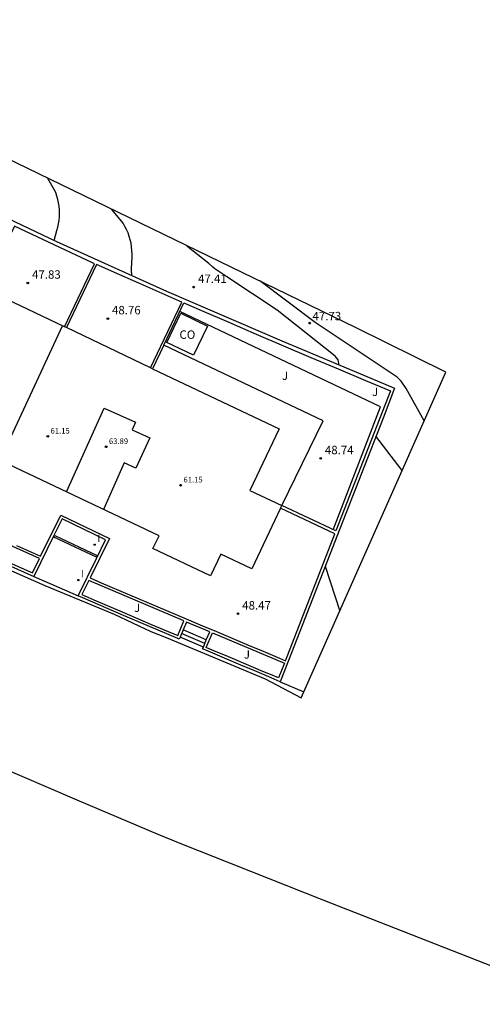
# Model space of a CAD drawing. Units: metres. Extents: x 581183 to 582406, y 4793661 to 4794541.
# Drawn here: x 581326 to 581367, y 4794412 to 4794500 of the extents above; entities that cross this region are included whole.
import ezdxf

# ---------------------------------------------------------------- set-up
doc = ezdxf.new("R2010")
doc.units = ezdxf.units.M
for name, color, linetype in [('020104', 34, 'Continuous'), ('020204', 9, 'Continuous'), ('020308', 9, 'Continuous'), ('060117', 9, 'Continuous'), ('060130', 9, 'Continuous'), ('060141', 9, 'Continuous'), ('070105', 6, 'Continuous'), ('070116', 6, 'Continuous'), ('080107', 9, 'Continuous'), ('080110', 9, 'Continuous'), ('080201', 9, 'Continuous'), ('080301', 9, 'Continuous'), ('080303', 9, 'Continuous'), ('100116', 71, 'Continuous'), ('100301', 7, 'Continuous'), ('210102', 4, 'Continuous'), ('270204', 9, 'Continuous'), ('270304', 9, 'Continuous')]:
    doc.layers.add(name, color=color, linetype=linetype)
for name, color, linetype, lineweight in [('020105', 24, 'Continuous', 30), ('080111', 7, 'Continuous', 30), ('Ambito Restitucion', 230, 'Continuous', 30)]:
    doc.layers.add(name, color=color, linetype=linetype, lineweight=lineweight)
doc.styles.add('ARIAL', font='arial.ttf', dxfattribs={"height": 1})
doc.styles.add('ROMANS', font='romans__.ttf', dxfattribs={"height": 1})

# ---------------------------------------------------------------- blocks, each defined once
blk = doc.blocks.new('COTAPU')
blk.add_circle((0, 0), 0.075)
blk = doc.blocks.new('REIND')
blk.add_circle((0, 0), 0.055)
blk = doc.blocks.new('PUNTO')
blk.add_circle((0, 0), 0.075)
at = {"layer": '080201'}
blk.add_attdef('NPUNTO', (2335165.542, 19185173.997, 151.094), '', height=0.75, dxfattribs=at)

msp = doc.modelspace()

# ---------------------------------------------------------------- linework, layer by layer
at = {"layer": '020104'}
for points in [[(581328.78, 4794479.93, 46.5), (581329.04, 4794480.81, 46.5), (581329.12, 4794481.11, 46.5), (581329.18, 4794481.42, 46.5), (581329.23, 4794481.73, 46.5), (581329.25, 4794482.04, 46.5), (581329.26, 4794482.35, 46.5), (581329.25, 4794482.67, 46.5), (581329.22, 4794482.98, 46.5), (581329.18, 4794483.29, 46.5), (581329.11, 4794483.59, 46.5), (581329.03, 4794483.89, 46.5), (581328.93, 4794484.19, 46.5), (581328.23, 4794485.46, 46.5)], [(581335.71, 4794476.82, 47), (581335.67, 4794477.31, 47), (581335.7, 4794478.07, 47), (581335.73, 4794478.4, 47), (581335.74, 4794478.72, 47), (581335.72, 4794479.04, 47), (581335.69, 4794479.36, 47), (581335.64, 4794479.68, 47), (581335.57, 4794479.99, 47), (581335.48, 4794480.3, 47), (581335.37, 4794480.6, 47), (581335.24, 4794480.9, 47), (581335.09, 4794481.19, 47), (581334.93, 4794481.46, 47), (581333.93, 4794482.7, 47)], [(581361.74, 4794463.87, 48), (581360.14, 4794466.77, 48), (581359.7, 4794467.4, 48), (581359.34, 4794467.78, 48), (581352.02, 4794472.64, 48), (581347.11, 4794476.33, 48)], [(581352.93, 4794450.94, 47), (581354.22, 4794446.94, 47)]]:
    msp.add_polyline3d(points, dxfattribs=at)
at = {"layer": '020105'}
for points in [[(581344.18, 4794476.69, 47.5), (581343.1, 4794477.41, 47.5), (581342.91, 4794477.56, 47.5), (581342.57, 4794477.88, 47.5), (581340.6, 4794479.43, 47.5)], [(581348.64, 4794473.74, 47.5), (581344.18, 4794476.69, 47.5)], [(581354.18, 4794468.85, 47.5), (581354.08, 4794469.3, 47.5), (581353.81, 4794469.64, 47.5), (581348.64, 4794473.74, 47.5)], [(581359.78, 4794459.46, 47.5), (581357.45, 4794462.53, 47.5)]]:
    msp.add_polyline3d(points, dxfattribs=at)
at = {"layer": '060117'}
for points, elevation in [([(581342.08, 4794443.75), (581340.01, 4794444.64)], 46.18), ([(581342.34, 4794444.38), (581340.27, 4794445.27)], 45.71)]:
    msp.add_lwpolyline(points, dxfattribs=dict(at, elevation=elevation))
at = {"layer": '060130'}
for points, elevation in [([(581349.06, 4794456.34), (581352.76, 4794463.88), (581338.565, 4794470.628)], 48.72), ([(581326.97, 4794450.04), (581327.18, 4794449.94), (581329.7, 4794448.83), (581330.92, 4794448.3)], 45.32), ([(581348.92, 4794440.67), (581351.04, 4794439.78)], 45.96)]:
    msp.add_lwpolyline(points, dxfattribs=dict(at, elevation=elevation))
at = {"layer": '060141'}
msp.add_polyline3d([(581342.21, 4794444.07, 45.97), (581340.14, 4794444.95, 45.97)], dxfattribs=at)
at = {"layer": '070105'}
for points, elevation in [([(581277.48, 4794476.54), (581283.65, 4794487.67), (581288.76, 4794496.89), (581290.25, 4794499.58), (581292.25, 4794498.48), (581296.81, 4794496.01), (581308.28, 4794489.98), (581314.48, 4794486.85), (581321.55, 4794483.37), (581328.99, 4794479.83), (581338.8, 4794475.43), (581349.08, 4794471.01), (581356.98, 4794467.67), (581359.11, 4794466.78), (581358.08, 4794464.13), (581354.22, 4794454.26), (581350.67, 4794445.15), (581348.92, 4794440.67)], 43.05), ([(581329.7, 4794472.26), (581332.38, 4794477.86), (581332.21, 4794477.93), (581328.33, 4794479.74), (581325.25, 4794481.2), (581322.54, 4794475.67)], 47.83), ([(581337.38, 4794468.61), (581340.16, 4794474.45), (581339.48, 4794474.75), (581337.06, 4794475.8), (581334.63, 4794476.87), (581332.57, 4794477.78), (581329.88, 4794472.18)], 48.76), ([(581338.565, 4794470.628), (581340.35, 4794474.37), (581341.91, 4794473.69), (581344.34, 4794472.65), (581346.78, 4794471.6), (581349.21, 4794470.56), (581351.65, 4794469.53), (581354.09, 4794468.5), (581356.53, 4794467.47), (581358.75, 4794466.54), (581353.88, 4794454.08), (581349.06, 4794456.34)], 48.76), ([(581338.565, 4794470.628), (581337.56, 4794468.52)], 48.76), ([(581325.44, 4794452.8), (581327.58, 4794451.84), (581329.38, 4794455.5), (581333.71, 4794453.4), (581331.99, 4794449.91), (581332.97, 4794449.48), (581335.49, 4794448.4), (581338.02, 4794447.32), (581340.55, 4794446.26), (581341.38, 4794445.91), (581342.21, 4794445.56), (581343.04, 4794445.21), (581343.87, 4794444.86), (581344.7, 4794444.51), (581345.53, 4794444.16), (581346.36, 4794443.81), (581347.19, 4794443.46), (581348.02, 4794443.11), (581348.85, 4794442.76), (581349.38, 4794442.54), (581353.79, 4794453.84), (581348.95, 4794456.11)], 48.47), ([(581330.92, 4794448.3), (581332.55, 4794451.62), (581333.37, 4794453.29), (581329.5, 4794455.17), (581328.74, 4794453.62), (581326.97, 4794450.04)], 45.5), ([(581316.08, 4794454.99), (581317.16, 4794454.48), (581319.66, 4794453.33), (581322.16, 4794452.19), (581324.67, 4794451.06), (581326.97, 4794450.04)], 44.81), ([(581340.01, 4794444.64), (581339.93, 4794444.46), (581339.81, 4794444.51), (581337.28, 4794445.57), (581334.75, 4794446.65), (581332.22, 4794447.74), (581330.92, 4794448.3)], 46.16), ([(581342.34, 4794444.38), (581342.65, 4794445.1), (581340.57, 4794445.98), (581340.27, 4794445.27)], 46.16), ([(581340.27, 4794445.27), (581340.01, 4794444.64)], 46.16), ([(581348.92, 4794440.67), (581348.11, 4794441.01), (581347.28, 4794441.36), (581346.45, 4794441.71), (581345.62, 4794442.06), (581344.79, 4794442.41), (581343.96, 4794442.76), (581343.13, 4794443.11), (581342.3, 4794443.46), (581342.01, 4794443.58), (581342.08, 4794443.75)], 46.16), ([(581342.08, 4794443.75), (581342.34, 4794444.38)], 46.16)]:
    msp.add_lwpolyline(points, dxfattribs=dict(at, elevation=elevation))
for points, elevation in [([(581317.07, 4794456.35), (581316.42, 4794455.1), (581317.26, 4794454.71), (581319.76, 4794453.56), (581322.26, 4794452.42), (581324.77, 4794451.29), (581326.85, 4794450.36), (581327.47, 4794451.62), (581321.9, 4794454.12)], 46.48), ([(581331.88, 4794449.68), (581331.26, 4794448.43), (581332.32, 4794447.96), (581334.84, 4794446.88), (581337.37, 4794445.8), (581339.8, 4794444.79), (581340.34, 4794446.08)], 47.5), ([(581342.88, 4794445.01), (581349.29, 4794442.31), (581348.78, 4794441), (581348.21, 4794441.24), (581347.38, 4794441.59), (581346.55, 4794441.94), (581345.72, 4794442.29), (581344.89, 4794442.64), (581344.06, 4794442.99), (581343.23, 4794443.34), (581342.4, 4794443.69), (581342.33, 4794443.72)], 47.5)]:
    msp.add_lwpolyline(points, close=True, dxfattribs=dict(at, elevation=elevation))
at = {"layer": '070116', "elevation": 41.97}
msp.add_lwpolyline([(581320.43, 4794434.59), (581323.32, 4794433.35), (581330.82, 4794430.16), (581338.03, 4794427.09), (581340.12, 4794426.24), (581342.99, 4794425.11), (581352.72, 4794421.27), (581376.45, 4794411.96)], dxfattribs=at)
at = {"layer": '080107', "elevation": 48.75}
msp.add_lwpolyline([(581340.07, 4794473.46), (581342.45, 4794472.32), (581341.21, 4794469.72), (581338.82, 4794470.86)], close=True, dxfattribs=at)
at = {"layer": '080110'}
for points in [[(581323.95, 4794460.38, 61.46), (581329.52, 4794472.35, 61.46)], [(581329.89, 4794457.55, 62.34), (581333.25, 4794465.02, 63.6), (581336.03, 4794463.76, 63.78), (581335.73, 4794463.09, 63.78), (581337.3, 4794462.38, 63.78), (581336.07, 4794459.67, 63.72), (581335.03, 4794460.14, 63.63), (581333.17, 4794456, 62.32)]]:
    msp.add_polyline3d(points, dxfattribs=at)
at = {"layer": '080111'}
for points, elevation in [([(581329.7, 4794472.26), (581322.54, 4794475.67)], 48.76), ([(581329.88, 4794472.18), (581329.7, 4794472.26)], 48.76), ([(581337.38, 4794468.61), (581329.88, 4794472.18)], 48.81), ([(581337.56, 4794468.52), (581337.38, 4794468.61)], 48.81), ([(581337.56, 4794468.52), (581348.83, 4794463.17), (581346.23, 4794457.68), (581349.06, 4794456.34)], 48.81), ([(581348.95, 4794456.11), (581346.39, 4794450.72), (581343.63, 4794452.03), (581342.71, 4794450.09), (581337.59, 4794452.52), (581338.13, 4794453.64), (581324.18, 4794460.27)], 48.85), ([(581348.95, 4794456.11), (581349.06, 4794456.34)], 48.85)]:
    msp.add_lwpolyline(points, dxfattribs=dict(at, elevation=elevation))
at = {"layer": '100116', "elevation": 48.76}
msp.add_lwpolyline([(581353.649, 4794454.188), (581357.84, 4794465.14), (581339.988, 4794473.611)], dxfattribs=at)
at = {"layer": '210102', "elevation": 45.27}
msp.add_lwpolyline([(581332.56, 4794451.75), (581328.77, 4794453.54), (581328.84, 4794453.68), (581332.63, 4794451.89)], close=True, dxfattribs=at)
at = {"layer": 'Ambito Restitucion'}
msp.add_lwpolyline([(581320.38, 4794452.54), (581327.96, 4794449.24), (581334.13, 4794446.69), (581337.39, 4794445.15), (581338.77, 4794444.61), (581347.58, 4794440.93), (581350.79, 4794439.22), (581363.66, 4794468.2), (581355.64, 4794472.2), (581319.33, 4794489.77)], dxfattribs=at)

# ---------------------------------------------------------------- block references
at = {"layer": '020204'}
for p in [(581326.44, 4794476.15, 47.83), (581341.22, 4794475.78, 47.4), (581333.57, 4794472.98, 48.76), (581352.53, 4794460.54, 48.74), (581345.16, 4794446.72, 48.46)]:
    msp.add_blockref('COTAPU', p, dxfattribs=at)
at = {"layer": '020204', "rotation": 359.99}
msp.add_blockref('COTAPU', (581351.55, 4794472.58, 47.72), dxfattribs=at)
at = {"layer": '080201'}
for p in [(581328.22, 4794462.5, 61.15), (581333.42, 4794461.57, 63.89), (581340.06, 4794458.15, 61.15)]:
    msp.add_blockref('PUNTO', p, dxfattribs=at)
at = {"layer": '270204'}
for p in [(581332.39, 4794452.86, 45.28), (581330.95, 4794449.71, 45.39)]:
    msp.add_blockref('REIND', p, dxfattribs=at)

# ---------------------------------------------------------------- texts
at = {"layer": '020308', "style": 'ARIAL'}
for s, p in [('47.83', (581326.82, 4794476.53, 47.83)), ('47.41', (581341.6, 4794476.15, 47.4)), ('48.76', (581333.94, 4794473.36, 48.76)), ('48.74', (581352.9, 4794460.91, 48.74)), ('48.47', (581345.54, 4794447.09, 48.46))]:
    msp.add_text(s, height=0.75, dxfattribs=at).set_placement(p)
msp.add_text('47.73', height=0.75, rotation=359.99, dxfattribs=at).set_placement((581351.8, 4794472.83))
at = {"layer": '080301', "style": 'ARIAL'}
msp.add_text('CO', height=0.75, rotation=359.99, dxfattribs=at).set_placement((581339.95, 4794471.18, 48.73))
at = {"layer": '080303', "style": 'ARIAL'}
for s, p in [('61.15', (581328.47, 4794462.75, 61.15)), ('63.89', (581333.67, 4794461.82, 63.89)), ('61.15', (581340.31, 4794458.4, 61.15))]:
    msp.add_text(s, height=0.5, dxfattribs=at).set_placement(p)
at = {"layer": '100301', "style": 'ARIAL'}
for p in [(581349.07, 4794467.52, 48.74), (581357.1, 4794466.09, 48.58), (581335.91, 4794446.87, 47.5), (581345.68, 4794442.72, 47.5)]:
    msp.add_text('J', height=0.75, dxfattribs=at).set_placement(p)
at = {"layer": '270304', "style": 'ROMANS'}
for p in [(581332.64, 4794453.11, 45.28), (581331.2, 4794449.96, 45.39)]:
    msp.add_text('I', height=0.65, dxfattribs=at).set_placement(p)

doc.saveas('drawing.dxf')
